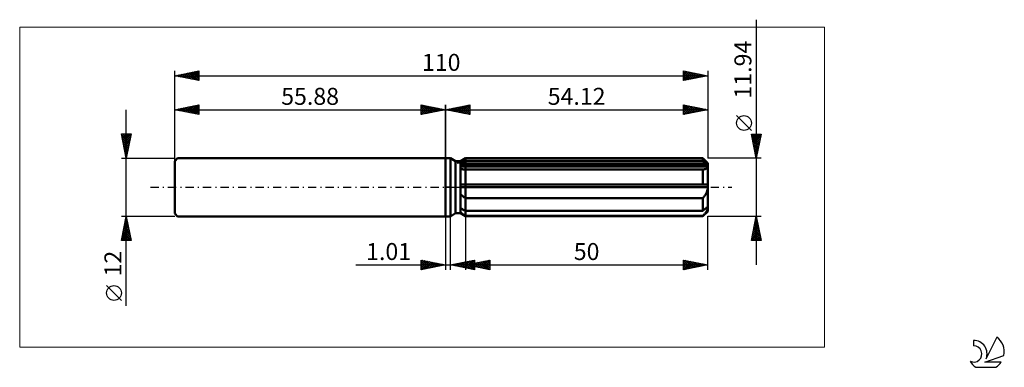
# Model space of a CAD drawing. Units: millimetres. Extents: x -88 to 115, y -37 to 35.
import ezdxf
from ezdxf.enums import TextEntityAlignment as Align

# ---------------------------------------------------------------- set-up
doc = ezdxf.new("R2010")
doc.units = ezdxf.units.MM
doc.header["$LTSCALE"] = 4.25
doc.linetypes.add('LONGDASH_DASH', pattern=[0.85, 0.4, -0.2, 0.05, -0.2])
for name, color, linetype in [('1', 4, 'CONTINUOUS'), ('2', 7, 'CONTINUOUS'), ('4', 2, 'LONGDASH_DASH'), ('CUT', 1, 'CONTINUOUS'), ('INFTOTAL', 9, 'CONTINUOUS'), ('NOCUT', 7, 'CONTINUOUS'), ('SK1', 4, 'CONTINUOUS'), ('SK2', 7, 'CONTINUOUS'), ('SK4', 2, 'LONGDASH_DASH'), ('SK6', 5, 'CONTINUOUS')]:
    doc.layers.add(name, color=color, linetype=linetype)
doc.styles.get("Standard").update_dxf_attribs({"font": 'Monospac821 BT'})

msp = doc.modelspace()

# ---------------------------------------------------------------- linework, layer by layer
at = {"layer": '1', "color": 4, "linetype": 'CONTINUOUS', "lineweight": 50}
for p, q in [((0, 6), (1, 6)), ((0, -6), (0, 6)), ((2.09, 5.37), (1, 6)), ((1, -6), (1, 6)), ((2.09, 5.37), (3.09, 5.37)), ((2.09, -5.37), (2.09, 5.37)), ((3.09, 5.37), (4.12, 5.97)), ((3.09, 5.37), (4.12, 5.97)), ((3.09, -5.37), (3.09, 5.37)), ((3.09, 4.92), (3.23, 4.99)), ((3.09, 4.92), (3.23, 4.99)), ((3.09, 4.6), (54.08, 4.6)), ((3.09, 4.3), (54.12, 4.3)), ((3.23, 4.99), (3.37, 5.07)), ((3.23, 4.99), (3.37, 5.07)), ((3.37, 5.07), (3.52, 5.14)), ((3.37, 5.07), (3.52, 5.14)), ((3.52, 5.14), (3.66, 5.21)), ((3.52, 5.14), (3.66, 5.21)), ((3.66, 5.21), (3.81, 5.29)), ((3.66, 5.21), (3.81, 5.29)), ((3.81, 5.29), (3.97, 5.37)), ((3.81, 5.29), (3.97, 5.37)), ((3.97, 5.37), (4.12, 5.44)), ((3.97, 5.37), (4.12, 5.44)), ((4.12, 5.97), (53.12, 5.97)), ((4.12, 5.44), (4.12, 5.97)), ((4.12, 5.44), (4.12, 5.97)), ((4.12, 5.44), (53.12, 5.44)), ((4.12, 4.6), (4.12, 5.44)), ((4.12, 4.3), (4.12, 4.6)), ((4.12, -5.97), (4.12, 4.3)), ((54.12, 4.97), (53.12, 5.97)), ((53.12, 5.44), (53.12, 5.97)), ((53.27, 5.31), (53.12, 5.44)), ((53.41, 5.19), (53.27, 5.31)), ((53.55, 5.06), (53.41, 5.19)), ((53.69, 4.94), (53.55, 5.06)), ((53.83, 4.83), (53.69, 4.94)), ((53.96, 4.71), (53.83, 4.83)), ((54.08, 4.6), (53.96, 4.71)), ((54.03, 4.01), (54.07, 4.07)), ((54.07, 4.07), (54.1, 4.14)), ((54.09, 4.56), (54.08, 4.6)), ((54.1, 4.52), (54.09, 4.56)), ((54.11, 4.47), (54.1, 4.52)), ((54.1, 4.14), (54.11, 4.22)), ((54.11, 4.43), (54.11, 4.47)), ((54.12, 4.39), (54.11, 4.43)), ((54.11, 4.22), (54.12, 4.3)), ((54.12, -4.97), (54.12, 4.97)), ((54.12, 4.35), (54.12, 4.39)), ((54.12, 4.3), (54.12, 4.35)), ((3.22, 3.75), (3.09, 3.78)), ((3.22, 3.75), (3.09, 3.78)), ((3.36, 3.73), (3.22, 3.75)), ((3.36, 3.73), (3.22, 3.75)), ((3.5, 3.71), (3.36, 3.73)), ((3.5, 3.71), (3.36, 3.73)), ((3.65, 3.69), (3.5, 3.71)), ((3.65, 3.69), (3.5, 3.71)), ((3.8, 3.68), (3.65, 3.69)), ((3.8, 3.68), (3.65, 3.69)), ((3.96, 3.67), (3.8, 3.68)), ((3.96, 3.67), (3.8, 3.68)), ((4.12, 3.67), (3.96, 3.67)), ((4.12, 3.67), (3.96, 3.67)), ((4.12, 3.67), (53.12, 3.67)), ((53.12, 3.67), (53.23, 3.67)), ((53.12, 0.6), (53.12, 3.67)), ((53.23, 3.67), (53.33, 3.69)), ((53.33, 3.69), (53.43, 3.7)), ((53.43, 3.7), (53.53, 3.72)), ((53.53, 3.72), (53.62, 3.75)), ((53.62, 3.75), (53.71, 3.78)), ((53.71, 3.78), (53.79, 3.81)), ((53.79, 3.81), (53.86, 3.86)), ((53.86, 3.86), (53.92, 3.9)), ((53.92, 3.9), (53.98, 3.95)), ((53.98, 3.95), (54.03, 4.01)), ((3.09, 0.6), (54.08, 0.6)), ((3.09, 0), (54.12, 0)), ((54.09, 0.51), (54.08, 0.6)), ((54.1, 0.43), (54.09, 0.51)), ((54.11, 0.34), (54.1, 0.43)), ((54.11, 0.26), (54.11, 0.34)), ((54.12, 0.17), (54.11, 0.26)), ((54.12, 0.09), (54.12, 0.17)), ((54.12, 0), (54.12, 0.09)), ((3.22, -1.54), (3.09, -1.41)), ((3.22, -1.54), (3.09, -1.41)), ((3.36, -1.67), (3.22, -1.54)), ((3.36, -1.67), (3.22, -1.54)), ((3.5, -1.79), (3.36, -1.67)), ((3.5, -1.79), (3.36, -1.67)), ((3.65, -1.91), (3.5, -1.79)), ((3.65, -1.91), (3.5, -1.79)), ((3.8, -2.03), (3.65, -1.91)), ((3.8, -2.03), (3.65, -1.91)), ((3.96, -2.14), (3.8, -2.03)), ((3.96, -2.14), (3.8, -2.03)), ((53.23, -2.12), (53.33, -1.99)), ((53.33, -1.99), (53.43, -1.85)), ((53.43, -1.85), (53.53, -1.71)), ((53.53, -1.71), (53.62, -1.57)), ((53.62, -1.57), (53.71, -1.43)), ((53.71, -1.43), (53.79, -1.28)), ((53.79, -1.28), (53.86, -1.13)), ((53.86, -1.13), (53.92, -0.98)), ((53.92, -0.98), (53.98, -0.83)), ((53.98, -0.83), (54.03, -0.67)), ((54.03, -0.67), (54.07, -0.5)), ((54.07, -0.5), (54.1, -0.34)), ((54.1, -0.34), (54.11, -0.17)), ((54.11, -0.17), (54.12, 0)), ((4.12, -2.25), (3.96, -2.14)), ((4.12, -2.25), (3.96, -2.14)), ((4.12, -2.25), (53.12, -2.25)), ((53.12, -2.25), (53.23, -2.12)), ((53.12, -4.85), (53.12, -2.25)), ((53.96, -4.12), (54.08, -4.01)), ((54.09, -4.05), (54.08, -4.01)), ((54.1, -4.09), (54.09, -4.05)), ((0, -6), (1, -6)), ((1, -6), (2.09, -5.37)), ((2.09, -5.37), (3.09, -5.37)), ((3.23, -4.4), (3.09, -4.33)), ((3.23, -4.4), (3.09, -4.33)), ((3.22, -5.3), (3.09, -5.2)), ((3.22, -5.3), (3.09, -5.2)), ((4.12, -5.97), (3.09, -5.37)), ((4.12, -5.97), (3.09, -5.37)), ((3.36, -5.4), (3.22, -5.3)), ((3.36, -5.4), (3.22, -5.3)), ((3.37, -4.47), (3.23, -4.4)), ((3.37, -4.47), (3.23, -4.4)), ((3.5, -5.5), (3.36, -5.4)), ((3.5, -5.5), (3.36, -5.4)), ((3.52, -4.54), (3.37, -4.47)), ((3.52, -4.54), (3.37, -4.47)), ((3.65, -5.61), (3.5, -5.5)), ((3.65, -5.61), (3.5, -5.5)), ((3.66, -4.62), (3.52, -4.54)), ((3.66, -4.62), (3.52, -4.54)), ((3.8, -5.71), (3.65, -5.61)), ((3.8, -5.71), (3.65, -5.61)), ((3.81, -4.69), (3.66, -4.62)), ((3.81, -4.69), (3.66, -4.62)), ((3.96, -5.81), (3.8, -5.71)), ((3.96, -5.81), (3.8, -5.71)), ((3.97, -4.77), (3.81, -4.69)), ((3.97, -4.77), (3.81, -4.69)), ((4.12, -5.91), (3.96, -5.81)), ((4.12, -5.91), (3.96, -5.81)), ((4.12, -4.85), (3.97, -4.77)), ((4.12, -4.85), (3.97, -4.77)), ((4.12, -4.85), (53.12, -4.85)), ((4.12, -5.91), (53.12, -5.91)), ((4.12, -5.97), (53.12, -5.97)), ((53.12, -4.85), (53.27, -4.72)), ((53.12, -5.97), (54.12, -4.97)), ((53.12, -5.91), (53.23, -5.79)), ((53.12, -5.97), (53.12, -5.91)), ((53.23, -5.79), (53.33, -5.67)), ((53.27, -4.72), (53.41, -4.59)), ((53.33, -5.67), (53.43, -5.55)), ((53.41, -4.59), (53.55, -4.47)), ((53.43, -5.55), (53.53, -5.44)), ((53.53, -5.44), (53.62, -5.32)), ((53.55, -4.47), (53.69, -4.35)), ((53.62, -5.32), (53.71, -5.21)), ((53.69, -4.35), (53.83, -4.23)), ((53.71, -5.21), (53.79, -5.1)), ((53.79, -5.1), (53.86, -4.99)), ((53.83, -4.23), (53.96, -4.12)), ((53.86, -4.99), (53.92, -4.88)), ((53.92, -4.88), (53.98, -4.78)), ((53.98, -4.78), (54.03, -4.68)), ((54.03, -4.68), (54.07, -4.58)), ((54.07, -4.58), (54.1, -4.48)), ((54.11, -4.13), (54.1, -4.09)), ((54.1, -4.48), (54.11, -4.39)), ((54.11, -4.18), (54.11, -4.13)), ((54.12, -4.22), (54.11, -4.18)), ((54.11, -4.39), (54.12, -4.3)), ((54.12, -4.26), (54.12, -4.22)), ((54.12, -4.3), (54.12, -4.26))]:
    msp.add_line(p, q, dxfattribs=at)
at = {"layer": '2', "color": 7, "linetype": 'CONTINUOUS', "lineweight": 25}
for p, q in [((64.12, 34.55), (64.12, -15.97)), ((0, 0), (0, 17)), ((0, 16), (5, 17)), ((0.96, 15.81), (1.44, 16.29)), ((1.31, 15.74), (1.97, 16.39)), ((1.52, 16.3), (2.27, 15.55)), ((1.67, 15.67), (2.5, 16.5)), ((1.87, 16.37), (2.8, 15.44)), ((2.02, 15.6), (3.03, 16.61)), ((2.22, 16.44), (3.33, 15.33)), ((2.37, 15.53), (3.56, 16.71)), ((2.58, 16.52), (3.86, 15.23)), ((2.73, 15.45), (4.09, 16.82)), ((2.93, 16.59), (4.4, 15.12)), ((3.08, 15.38), (4.62, 16.92)), ((3.28, 16.66), (4.93, 15.01)), ((3.43, 15.31), (5, 16.88)), ((3.64, 16.73), (5, 15.36)), ((3.79, 15.24), (5, 16.46)), ((3.99, 16.8), (5, 15.79)), ((4.34, 16.87), (5, 16.21)), ((4.7, 16.94), (5, 16.64)), ((5, 17), (5, 15)), ((49.12, 15), (49.12, 17)), ((49.12, 17), (54.12, 16)), ((49.12, 16.6), (49.46, 16.93)), ((49.12, 16.17), (49.81, 16.86)), ((49.12, 15.75), (50.16, 16.79)), ((49.12, 15.32), (50.52, 16.72)), ((49.12, 16.64), (50.49, 15.27)), ((49.2, 16.98), (50.84, 15.34)), ((49.25, 15.03), (50.87, 16.65)), ((49.73, 16.88), (51.19, 15.41)), ((49.78, 15.13), (51.22, 16.58)), ((50.26, 16.77), (51.55, 15.49)), ((50.31, 15.24), (51.58, 16.51)), ((50.79, 16.67), (51.9, 15.56)), ((50.84, 15.34), (51.93, 16.44)), ((51.32, 16.56), (52.26, 15.63)), ((51.37, 15.45), (52.29, 16.37)), ((51.85, 16.45), (52.61, 15.7)), ((51.9, 15.56), (52.64, 16.3)), ((52.38, 16.35), (52.96, 15.77)), ((54.12, 17), (54.12, 5.97)), ((0, 16), (54.12, 16)), ((5, 15), (0, 16)), ((0.1, 16.02), (0.15, 15.97)), ((0.25, 15.95), (0.38, 16.08)), ((0.46, 16.09), (0.68, 15.86)), ((0.61, 15.88), (0.91, 16.18)), ((0.81, 16.16), (1.21, 15.76)), ((1.16, 16.23), (1.74, 15.65)), ((4.14, 15.17), (5, 16.03)), ((4.49, 15.1), (5, 15.61)), ((4.85, 15.03), (5, 15.18)), ((49.12, 16.22), (50.13, 15.2)), ((54.12, 16), (49.12, 15)), ((49.12, 15.79), (49.78, 15.13)), ((49.12, 15.37), (49.43, 15.06)), ((52.43, 15.66), (52.99, 16.23)), ((52.91, 16.24), (53.32, 15.84)), ((52.96, 15.77), (53.35, 16.15)), ((53.44, 16.14), (53.67, 15.91)), ((53.49, 15.87), (53.7, 16.08)), ((53.97, 16.03), (54.02, 15.98)), ((54.02, 15.98), (54.05, 16.01)), ((63.12, 11.7), (60.06, 14.77)), ((64.12, 5.97), (63.12, 10.97)), ((63.12, 10.97), (65.12, 10.97)), ((63.13, 10.91), (63.19, 10.97)), ((63.19, 10.63), (64.74, 9.08)), ((63.2, 10.56), (63.61, 10.97)), ((63.27, 10.21), (64.04, 10.97)), ((63.28, 10.97), (64.81, 9.43)), ((63.34, 9.85), (64.46, 10.97)), ((63.41, 9.5), (64.89, 10.97)), ((63.49, 9.14), (65.07, 10.73)), ((63.56, 8.79), (64.97, 10.2)), ((63.7, 10.97), (64.88, 9.79)), ((65.12, 10.97), (64.12, 5.97)), ((64.12, 10.97), (64.95, 10.14)), ((64.55, 10.97), (65.02, 10.49)), ((64.97, 10.97), (65.1, 10.85)), ((63.29, 10.1), (64.67, 8.73)), ((63.4, 9.57), (64.6, 8.37)), ((63.51, 9.04), (64.53, 8.02)), ((63.61, 8.51), (64.46, 7.67)), ((63.63, 8.44), (64.86, 9.67)), ((63.7, 8.08), (64.75, 9.14)), ((63.77, 7.73), (64.65, 8.61)), ((63.72, 7.98), (64.39, 7.31)), ((63.82, 7.45), (64.32, 6.96)), ((63.84, 7.38), (64.54, 8.08)), ((63.91, 7.02), (64.44, 7.55)), ((63.93, 6.92), (64.25, 6.61)), ((63.98, 6.67), (64.33, 7.02)), ((64.04, 6.39), (64.18, 6.25)), ((64.05, 6.32), (64.22, 6.49)), ((65.12, 5.97), (54.12, 5.97)), ((0, -6), (0, -17)), ((1.01, -17), (1.01, -6)), ((4.12, -5.97), (4.12, -17)), ((54.12, -5.97), (65.12, -5.97)), ((54.12, -17), (54.12, -5.97)), ((63.12, -10.97), (64.12, -5.97)), ((64.12, -5.97), (65.12, -10.97)), ((64.12, -5.99), (64.13, -6)), ((63.51, -9.01), (64.53, -8)), ((63.62, -8.48), (64.45, -7.64)), ((63.69, -8.11), (64.76, -9.18)), ((63.72, -7.95), (64.38, -7.29)), ((63.76, -7.76), (64.66, -8.65)), ((63.83, -7.42), (64.31, -6.94)), ((63.83, -7.41), (64.55, -8.12)), ((63.9, -7.05), (64.44, -7.59)), ((63.94, -6.89), (64.24, -6.58)), ((63.97, -6.7), (64.34, -7.06)), ((64.04, -6.36), (64.17, -6.23)), ((64.04, -6.35), (64.23, -6.53)), ((63.19, -10.6), (64.74, -9.06)), ((63.25, -10.97), (64.81, -9.41)), ((63.3, -10.07), (64.67, -8.7)), ((63.34, -9.88), (64.43, -10.97)), ((63.41, -9.54), (64.6, -8.35)), ((63.41, -9.53), (64.85, -10.97)), ((63.48, -9.17), (65.08, -10.78)), ((63.55, -8.82), (64.97, -10.24)), ((63.62, -8.47), (64.87, -9.71)), ((63.67, -10.97), (64.88, -9.77)), ((64.1, -10.97), (64.95, -10.12)), ((65.12, -10.97), (63.12, -10.97)), ((63.13, -10.94), (63.15, -10.97)), ((63.2, -10.59), (63.58, -10.97)), ((63.27, -10.23), (64, -10.97)), ((64.52, -10.97), (65.02, -10.47)), ((64.95, -10.97), (65.09, -10.83)), ((-18.48, -16), (11.01, -16)), ((-5, -17), (-5, -15)), ((-5, -15), (0, -16)), ((-5, -15.35), (-4.71, -15.06)), ((-5, -15.77), (-4.36, -15.13)), ((-5, -16.19), (-4, -15.2)), ((-5, -16.62), (-3.65, -15.27)), ((-5, -15.35), (-3.62, -16.72)), ((-5, -15.77), (-3.98, -16.8)), ((0, -16), (-5, -17)), ((-5, -16.19), (-4.33, -16.87)), ((-4.95, -16.99), (-3.3, -15.34)), ((-4.9, -15.02), (-3.27, -16.65)), ((-4.42, -16.88), (-2.94, -15.41)), ((-4.37, -15.13), (-2.91, -16.58)), ((-3.89, -16.78), (-2.59, -15.48)), ((-3.84, -15.23), (-2.56, -16.51)), ((-3.36, -16.67), (-2.24, -15.55)), ((-3.31, -15.34), (-2.21, -16.44)), ((-2.83, -16.57), (-1.88, -15.62)), ((-2.78, -15.44), (-1.85, -16.37)), ((-2.29, -16.46), (-1.53, -15.69)), ((-2.25, -15.55), (-1.5, -16.3)), ((-1.76, -16.35), (-1.18, -15.76)), ((-1.72, -15.66), (-1.15, -16.23)), ((-1.23, -16.25), (-0.82, -15.84)), ((-1.19, -15.76), (-0.79, -16.16)), ((-0.7, -16.14), (-0.47, -15.91)), ((-0.66, -15.87), (-0.44, -16.09)), ((-0.17, -16.03), (-0.12, -15.98)), ((-0.13, -15.97), (-0.09, -16.02)), ((1.01, -16), (6.01, -15)), ((6.01, -17), (1.01, -16)), ((1.23, -16.04), (1.34, -15.93)), ((1.26, -15.95), (1.39, -16.08)), ((1.58, -16.11), (1.87, -15.83)), ((1.61, -15.88), (1.92, -16.18)), ((1.94, -16.19), (2.4, -15.72)), ((1.97, -15.81), (2.45, -16.29)), ((2.29, -16.26), (2.93, -15.62)), ((2.32, -15.74), (2.98, -16.39)), ((2.64, -16.33), (3.46, -15.51)), ((2.67, -15.67), (3.51, -16.5)), ((3, -16.4), (3.99, -15.4)), ((3.03, -15.6), (4.04, -16.61)), ((3.35, -16.47), (4.52, -15.3)), ((3.38, -15.53), (4.57, -16.71)), ((3.71, -16.54), (5.05, -15.19)), ((3.74, -15.45), (5.1, -16.82)), ((4.06, -16.61), (5.58, -15.09)), ((4.09, -15.38), (5.63, -16.92)), ((4.12, -16), (9.12, -15)), ((4.12, -16), (54.12, -16)), ((9.12, -17), (4.12, -16)), ((4.13, -16), (4.14, -16)), ((4.41, -16.68), (6.01, -15.08)), ((4.44, -15.31), (6.01, -16.88)), ((4.46, -16.07), (4.63, -15.9)), ((4.49, -15.93), (4.67, -16.11)), ((4.77, -16.75), (6.01, -15.51)), ((4.8, -15.24), (6.01, -16.46)), ((4.81, -16.14), (5.16, -15.79)), ((4.84, -15.86), (5.2, -16.22)), ((5.12, -16.82), (6.01, -15.93)), ((5.15, -15.17), (6.01, -16.03)), ((5.16, -16.21), (5.69, -15.69)), ((5.19, -15.79), (5.73, -16.32)), ((5.5, -15.1), (6.01, -15.61)), ((5.52, -16.28), (6.22, -15.58)), ((5.55, -15.71), (6.26, -16.43)), ((5.86, -15.03), (6.01, -15.18)), ((5.87, -16.35), (6.75, -15.47)), ((5.9, -15.64), (6.79, -16.53)), ((6.01, -15), (6.01, -17)), ((6.23, -16.42), (7.28, -15.37)), ((6.25, -15.57), (7.32, -16.64)), ((6.58, -16.49), (7.81, -15.26)), ((6.61, -15.5), (7.85, -16.75)), ((6.93, -16.56), (8.34, -15.16)), ((6.96, -15.43), (8.38, -16.85)), ((7.29, -16.63), (8.87, -15.05)), ((7.32, -15.36), (8.91, -16.96)), ((7.64, -16.7), (9.12, -15.22)), ((7.67, -15.29), (9.12, -16.74)), ((7.99, -16.77), (9.12, -15.65)), ((8.02, -15.22), (9.12, -16.32)), ((8.35, -16.85), (9.12, -16.07)), ((8.38, -15.15), (9.12, -15.89)), ((8.73, -15.08), (9.12, -15.47)), ((9.08, -15.01), (9.12, -15.04)), ((9.12, -15), (9.12, -17)), ((49.12, -17), (49.12, -15)), ((49.12, -15), (54.12, -16)), ((49.12, -15.16), (49.25, -15.03)), ((49.12, -15.58), (49.61, -15.1)), ((49.12, -16.01), (49.96, -15.17)), ((49.12, -15.18), (50.64, -16.7)), ((49.12, -16.43), (50.31, -15.24)), ((49.12, -16.86), (50.67, -15.31)), ((49.12, -15.6), (50.28, -16.77)), ((54.12, -16), (49.12, -17)), ((49.12, -16.03), (49.93, -16.84)), ((49.43, -15.06), (50.99, -16.63)), ((49.47, -16.93), (51.02, -15.38)), ((49.96, -15.17), (51.34, -16.56)), ((50, -16.82), (51.37, -15.45)), ((50.49, -15.27), (51.7, -16.48)), ((50.53, -16.72), (51.73, -15.52)), ((51.02, -15.38), (52.05, -16.41)), ((51.06, -16.61), (52.08, -15.59)), ((51.55, -15.49), (52.41, -16.34)), ((51.59, -16.51), (52.44, -15.66)), ((52.08, -15.59), (52.76, -16.27)), ((52.12, -16.4), (52.79, -15.73)), ((52.61, -15.7), (53.11, -16.2)), ((52.65, -16.29), (53.14, -15.8)), ((53.14, -15.8), (53.47, -16.13)), ((53.18, -16.19), (53.5, -15.88)), ((53.67, -15.91), (53.82, -16.06)), ((53.71, -16.08), (53.85, -15.95)), ((-5, -16.62), (-4.68, -16.94)), ((5.47, -16.89), (6.01, -16.36)), ((5.83, -16.96), (6.01, -16.78)), ((8.7, -16.92), (9.12, -16.5)), ((9.05, -16.99), (9.12, -16.92)), ((49.12, -16.45), (49.58, -16.91)), ((49.12, -16.88), (49.22, -16.98))]:
    msp.add_line(p, q, dxfattribs=at)
msp.add_circle((61.59, 13.24), 1.53, dxfattribs=at)
at = {"layer": '4', "color": 2, "linetype": 'LONGDASH_DASH', "lineweight": 25}
msp.add_line((0, 0), (54.12, 0), dxfattribs=at)
at = {"layer": 'CUT', "color": 1, "linetype": 'CONTINUOUS', "lineweight": 25}
for p, q in [((2.39, 4.97), (4.12, 5.97)), ((54.12, 4.97), (2.39, 4.97)), ((4.12, 5.97), (53.12, 5.97)), ((53.12, 5.97), (54.12, 4.97))]:
    msp.add_line(p, q, dxfattribs=at)
at = {"layer": 'INFTOTAL', "color": 9, "linetype": 'CONTINUOUS', "lineweight": 18}
for p, q in [((78.23, 33), (-87.87, 33)), ((-87.87, 33), (-87.87, -33)), ((78.23, -33), (78.23, 33)), ((-87.87, -33), (78.23, -33))]:
    msp.add_line(p, q, dxfattribs=at)
at = {"layer": 'NOCUT', "color": 7, "linetype": 'CONTINUOUS', "lineweight": 25}
for p, q in [((0, 0), (0, 6)), ((0, 6), (1, 6)), ((2.09, 5.37), (1, 6)), ((3.09, 5.37), (2.09, 5.37)), ((4.12, 5.97), (3.09, 5.37)), ((4.12, 4.97), (4.12, 5.97)), ((54.12, 4.97), (4.12, 4.97)), ((54.12, 0), (54.12, 4.97)), ((1, 0), (0, 0)), ((1, 0), (54.12, 0))]:
    msp.add_line(p, q, dxfattribs=at)
at = {"layer": 'SK1', "color": 4, "linetype": 'CONTINUOUS', "lineweight": 50}
for p, q in [((-55.28, 6), (-55.88, 5.4)), ((-55.88, 5.4), (-55.88, -5.4)), ((0, 6), (-55.28, 6)), ((-55.88, -5.4), (-55.28, -6)), ((-55.28, -6), (0, -6))]:
    msp.add_line(p, q, dxfattribs=at)
at = {"layer": 'SK2', "color": 7, "linetype": 'CONTINUOUS', "lineweight": 25}
for p, q in [((-55.88, 0), (-55.88, 24)), ((-55.88, 23), (-50.88, 24)), ((-55.88, 23), (54.12, 23)), ((-50.88, 22), (-55.88, 23)), ((-55.69, 23.04), (-55.59, 22.94)), ((-55.55, 22.93), (-55.39, 23.1)), ((-55.34, 23.11), (-55.06, 22.84)), ((-55.2, 22.86), (-54.86, 23.2)), ((-54.98, 23.18), (-54.53, 22.73)), ((-54.85, 22.79), (-54.33, 23.31)), ((-54.63, 23.25), (-54, 22.62)), ((-54.49, 22.72), (-53.8, 23.42)), ((-54.27, 23.32), (-53.47, 22.52)), ((-54.14, 22.65), (-53.27, 23.52)), ((-53.92, 23.39), (-52.94, 22.41)), ((-53.79, 22.58), (-52.74, 23.63)), ((-53.57, 23.46), (-52.41, 22.31)), ((-53.43, 22.51), (-52.21, 23.73)), ((-53.21, 23.53), (-51.88, 22.2)), ((-53.08, 22.44), (-51.68, 23.84)), ((-52.86, 23.6), (-51.35, 22.09)), ((-52.73, 22.37), (-51.15, 23.95)), ((-52.51, 23.67), (-50.88, 22.05)), ((-52.37, 22.3), (-50.88, 23.79)), ((-52.15, 23.75), (-50.88, 22.47)), ((-52.02, 22.23), (-50.88, 23.37)), ((-51.8, 23.82), (-50.88, 22.9)), ((-51.66, 22.16), (-50.88, 22.94)), ((-51.45, 23.89), (-50.88, 23.32)), ((-51.31, 22.09), (-50.88, 22.52)), ((-51.09, 23.96), (-50.88, 23.74)), ((-50.88, 24), (-50.88, 22)), ((49.12, 22), (49.12, 24)), ((49.12, 24), (54.12, 23)), ((49.12, 23.81), (49.28, 23.97)), ((49.12, 23.38), (49.63, 23.9)), ((49.12, 23.85), (50.66, 22.31)), ((49.12, 22.96), (49.99, 23.83)), ((49.12, 22.53), (50.34, 23.76)), ((49.12, 22.11), (50.69, 23.69)), ((49.12, 23.43), (50.31, 22.24)), ((54.12, 23), (49.12, 22)), ((49.12, 23), (49.96, 22.17)), ((49.12, 22.58), (49.6, 22.1)), ((49.47, 23.93), (51.02, 22.38)), ((49.51, 22.08), (51.05, 23.61)), ((50, 23.82), (51.37, 22.45)), ((50.04, 22.18), (51.4, 23.54)), ((50.53, 23.72), (51.73, 22.52)), ((50.57, 22.29), (51.76, 23.47)), ((51.06, 23.61), (52.08, 22.59)), ((51.1, 22.4), (52.11, 23.4)), ((51.59, 23.51), (52.43, 22.66)), ((51.63, 22.5), (52.46, 23.33)), ((52.12, 23.4), (52.79, 22.73)), ((52.16, 22.61), (52.82, 23.26)), ((52.65, 23.29), (53.14, 22.8)), ((52.69, 22.71), (53.17, 23.19)), ((53.18, 23.19), (53.49, 22.87)), ((53.22, 22.82), (53.52, 23.12)), ((53.71, 23.08), (53.85, 22.95)), ((53.75, 22.93), (53.88, 23.05)), ((54.12, 24), (54.12, 5.97)), ((-50.96, 22.02), (-50.88, 22.09)), ((49.12, 22.16), (49.25, 22.03)), ((-55.88, 6), (-55.88, 17)), ((-55.88, 16), (-50.88, 17)), ((-55.02, 15.83), (-54.6, 16.26)), ((-54.67, 15.76), (-54.06, 16.36)), ((-54.45, 16.29), (-53.74, 15.57)), ((-54.32, 15.69), (-53.53, 16.47)), ((-54.1, 16.36), (-53.21, 15.47)), ((-53.96, 15.62), (-53, 16.58)), ((-53.74, 16.43), (-52.68, 15.36)), ((-53.61, 15.55), (-52.47, 16.68)), ((-53.39, 16.5), (-52.15, 15.25)), ((-53.26, 15.48), (-51.94, 16.79)), ((-53.04, 16.57), (-51.62, 15.15)), ((-52.9, 15.4), (-51.41, 16.89)), ((-52.68, 16.64), (-51.09, 15.04)), ((-52.55, 15.33), (-50.88, 17)), ((-52.33, 16.71), (-50.88, 15.26)), ((-52.19, 15.26), (-50.88, 16.58)), ((-51.98, 16.78), (-50.88, 15.68)), ((-51.62, 16.85), (-50.88, 16.11)), ((-51.27, 16.92), (-50.88, 16.53)), ((-50.92, 16.99), (-50.88, 16.96)), ((-50.88, 17), (-50.88, 15)), ((-5, 15), (-5, 17)), ((-5, 17), (0, 16)), ((-5, 16.64), (-4.7, 16.94)), ((-5, 16.88), (-3.43, 15.31)), ((-5, 16.21), (-4.34, 16.87)), ((-5, 15.79), (-3.99, 16.8)), ((-5, 15.36), (-3.64, 16.73)), ((-5, 16.46), (-3.79, 15.24)), ((-4.93, 15.01), (-3.28, 16.66)), ((-4.62, 16.92), (-3.08, 15.38)), ((-4.4, 15.12), (-2.93, 16.59)), ((-4.09, 16.82), (-2.73, 15.45)), ((-3.86, 15.23), (-2.58, 16.52)), ((-3.56, 16.71), (-2.37, 15.53)), ((-3.33, 15.33), (-2.22, 16.44)), ((-3.03, 16.61), (-2.02, 15.6)), ((-2.8, 15.44), (-1.87, 16.37)), ((-2.5, 16.5), (-1.67, 15.67)), ((-2.27, 15.55), (-1.52, 16.3)), ((-1.97, 16.39), (-1.31, 15.74)), ((-1.44, 16.29), (-0.96, 15.81)), ((0, 17), (0, 6)), ((-65.88, -24.48), (-65.88, 16)), ((-55.88, 16), (0, 16)), ((-50.88, 15), (-55.88, 16)), ((-55.87, 16), (-55.86, 16)), ((-55.73, 15.97), (-55.66, 16.04)), ((-55.51, 16.07), (-55.33, 15.89)), ((-55.38, 15.9), (-55.13, 16.15)), ((-55.16, 16.14), (-54.8, 15.78)), ((-54.8, 16.22), (-54.27, 15.68)), ((-51.84, 15.19), (-50.88, 16.15)), ((-51.49, 15.12), (-50.88, 15.73)), ((-51.13, 15.05), (-50.88, 15.31)), ((-5, 16.03), (-4.14, 15.17)), ((0, 16), (-5, 15)), ((-5, 15.61), (-4.49, 15.1)), ((-5, 15.18), (-4.85, 15.03)), ((-1.74, 15.65), (-1.16, 16.23)), ((-1.21, 15.76), (-0.81, 16.16)), ((-0.91, 16.18), (-0.61, 15.88)), ((-0.68, 15.86), (-0.46, 16.09)), ((-0.38, 16.08), (-0.25, 15.95)), ((-0.15, 15.97), (-0.1, 16.02)), ((-65.88, 6), (-66.88, 11)), ((-66.88, 11), (-64.88, 11)), ((-66.84, 10.8), (-66.64, 11)), ((-66.82, 10.72), (-65.25, 9.15)), ((-66.77, 10.45), (-66.22, 11)), ((-66.72, 10.19), (-65.32, 8.79)), ((-66.7, 10.09), (-65.79, 11)), ((-66.68, 11), (-65.18, 9.5)), ((-66.63, 9.74), (-65.37, 11)), ((-66.56, 9.39), (-64.94, 11)), ((-66.49, 9.03), (-64.97, 10.55)), ((-66.26, 11), (-65.11, 9.85)), ((-64.88, 11), (-65.88, 6)), ((-65.83, 11), (-65.04, 10.21)), ((-65.41, 11), (-64.97, 10.56)), ((-64.98, 11), (-64.9, 10.91)), ((-66.61, 9.66), (-65.39, 8.44)), ((-66.51, 9.13), (-65.46, 8.09)), ((-66.42, 8.68), (-65.08, 10.02)), ((-66.4, 8.6), (-65.53, 7.73)), ((-66.35, 8.33), (-65.18, 9.49)), ((-66.27, 7.97), (-65.29, 8.96)), ((-66.2, 7.62), (-65.39, 8.43)), ((-66.29, 8.07), (-65.6, 7.38)), ((-66.19, 7.54), (-65.67, 7.03)), ((-66.13, 7.26), (-65.5, 7.9)), ((-66.08, 7.01), (-65.75, 6.67)), ((-66.06, 6.91), (-65.61, 7.37)), ((-65.99, 6.56), (-65.71, 6.84)), ((-65.98, 6.48), (-65.82, 6.32)), ((-65.92, 6.2), (-65.82, 6.31)), ((-66.88, 6), (-55.88, 6)), ((-65.88, -6), (-66.88, -6)), ((-66.88, -11), (-65.88, -6)), ((-65.89, -6.07), (-65.87, -6.05)), ((-55.88, -6), (-65.88, -6)), ((-65.88, -6), (-64.88, -11)), ((-66.43, -8.73), (-65.52, -7.82)), ((-66.32, -8.19), (-65.59, -7.46)), ((-66.3, -8.1), (-65.25, -9.16)), ((-66.23, -7.75), (-65.35, -8.63)), ((-66.21, -7.66), (-65.66, -7.11)), ((-66.16, -7.4), (-65.46, -8.1)), ((-66.11, -7.13), (-65.73, -6.76)), ((-66.09, -7.04), (-65.57, -7.57)), ((-66.02, -6.69), (-65.67, -7.04)), ((-66, -6.6), (-65.8, -6.4)), ((-65.95, -6.34), (-65.78, -6.51)), ((-66.85, -10.85), (-65.23, -9.23)), ((-66.74, -10.32), (-65.3, -8.88)), ((-66.65, -9.87), (-65.53, -11)), ((-66.64, -9.79), (-65.38, -8.52)), ((-66.58, -9.52), (-65.1, -11)), ((-66.58, -11), (-65.16, -9.58)), ((-66.53, -9.26), (-65.45, -8.17)), ((-66.51, -9.17), (-64.93, -10.75)), ((-66.44, -8.81), (-65.04, -10.22)), ((-66.37, -8.46), (-65.14, -9.69)), ((-66.15, -11), (-65.09, -9.94)), ((-64.88, -11), (-66.88, -11)), ((-66.87, -10.93), (-66.8, -11)), ((-66.8, -10.58), (-66.38, -11)), ((-66.73, -10.23), (-65.95, -11)), ((-65.73, -11), (-65.02, -10.29)), ((-65.31, -11), (-64.95, -10.65)), ((-64.88, -11), (-64.88, -11)), ((-66.88, -23.33), (-69.94, -20.27))]:
    msp.add_line(p, q, dxfattribs=at)
msp.add_circle((-68.41, -21.8), 1.53, dxfattribs=at)
at = {"layer": 'SK4', "color": 2, "linetype": 'LONGDASH_DASH', "lineweight": 25}
msp.add_line((-60.88, 0), (59.12, 0), dxfattribs=at)
at = {"layer": 'SK6', "color": 5, "linetype": 'CONTINUOUS', "lineweight": 25}
for p, q in [((108.98, -31.58), (108.98, -32.69)), ((113.77, -30.88), (111.58, -35.34)), ((111.32, -36.04), (115.24, -34.68)), ((114.68, -36.04), (111.32, -36.04)), ((109.44, -37.12), (113.58, -37.12))]:
    msp.add_line(p, q, dxfattribs=at)
for centre, radius, start, end in [((109, -34.35), 2.76, 338.9379, 90.4446), ((111.51, -33.93), 3.8, 348.7239, 53.4691), ((108.99, -34.37), 1.68, 243.4215, 90.3602), ((111.51, -33.93), 3.8, 210.5484, 236.978), ((111.51, -33.93), 3.8, 303.022, 326.3732)]:
    msp.add_arc(centre, radius, start, end, dxfattribs=at)

# ---------------------------------------------------------------- texts
at = {"layer": '2', "color": 7, "linetype": 'CONTINUOUS', "lineweight": 25}
msp.add_text('11.94', height=3.5, rotation=90, dxfattribs=at).set_placement((63.12, 24.26), align=Align.CENTER)
for s, p in [('54.12', (27.06, 17)), ('1.01', (-11.74, -15)), ('50', (29.12, -15))]:
    msp.add_text(s, height=3.5, dxfattribs=at).set_placement(p, align=Align.CENTER)
at = {"layer": 'SK2', "color": 7, "linetype": 'CONTINUOUS', "lineweight": 25}
for s, p in [('110', (-0.88, 24)), ('55.88', (-27.94, 17))]:
    msp.add_text(s, height=3.5, dxfattribs=at).set_placement(p, align=Align.CENTER)
msp.add_text('12', height=3.5, rotation=90, dxfattribs=at).set_placement((-66.88, -15.74), align=Align.CENTER)

doc.saveas('drawing.dxf')
